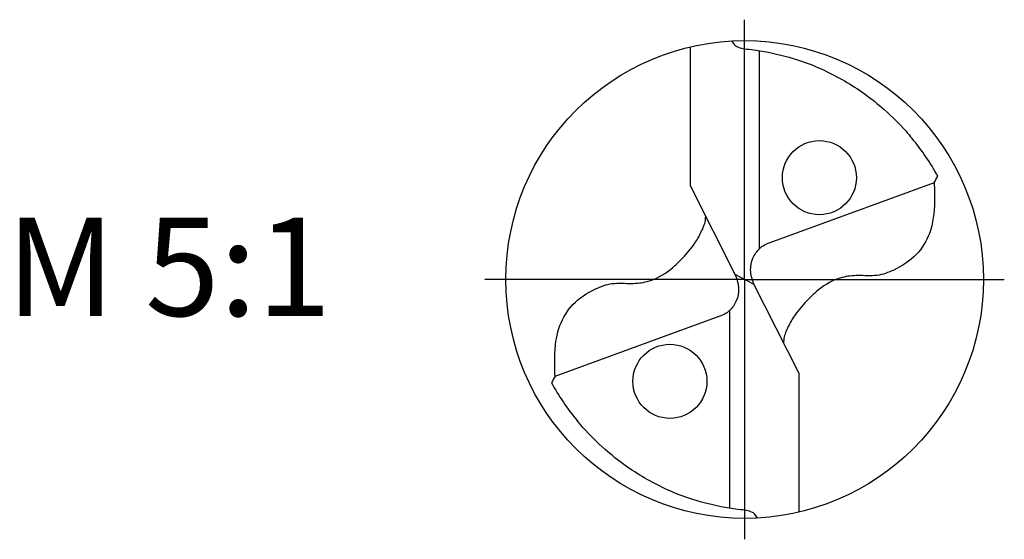
# Model space of a CAD drawing. Units: millimetres. Extents: x -165 to 429, y -196 to 225.
# Drawn here: x -83 to -48, y -9 to 9 of the extents above; entities that cross this region are included whole.
import ezdxf

# ---------------------------------------------------------------- set-up
doc = ezdxf.new("R2010")
doc.units = ezdxf.units.MM
doc.linetypes.add('GEN7', pattern=[15, 10, -2.5, 0, -2.5])
for name, color, linetype in [('AM_0', 7, 'CONTINUOUS'), ('AM_5', 3, 'CONTINUOUS'), ('AM_6', 2, 'CONTINUOUS'), ('AM_7', 4, 'GEN7')]:
    doc.layers.add(name, color=color, linetype=linetype)
doc.styles.get("Standard").update_dxf_attribs({"font": 'ISOCP.SHX'})

# ---------------------------------------------------------------- blocks, each defined once
blk = doc.blocks.new('MEGA_DRILL_INOX_kleiner_6')
at = {"layer": 'AM_0'}
for p, q in [((-0.1136, 0.1956), (-0.1136, 0.4869)), ((0.0314, 0.0648), (0.0314, 0.4789)), ((-0.1136, 0.1956), (-0.0188, 0.0084)), ((0.397, 0.2023), (0.1103, 0.0977)), ((0.1103, 0.0977), (0.0454, 0.0741)), ((0.0199, -0.0106), (-0.0199, 0.0106)), ((0.1136, -0.1956), (0.0188, -0.0084)), ((-0.1103, -0.0977), (-0.0454, -0.0741)), ((-0.0314, -0.0648), (-0.0314, -0.4789)), ((-0.397, -0.2023), (-0.1103, -0.0977)), ((0.1136, -0.1956), (0.1136, -0.4869))]:
    blk.add_line(p, q, dxfattribs=at)
for centre, radius in [((0, 0), 0.5), ((0.1565, 0.2131), 0.0775), ((-0.1565, -0.2131), 0.0775)]:
    blk.add_circle(centre, radius, dxfattribs=at)
for centre, radius, start, end in [((0, 0), 0.4584, 28.1255, 40.068), ((-0.0848, 0.4627), 0.5477, 331.6029, 333.2349), ((0.0848, -0.4627), 0.5477, 151.6029, 153.2349), ((0, 0), 0.4584, 208.1255, 220.068)]:
    blk.add_arc(centre, radius, start, end, dxfattribs=at)
for points, knots in [([(-0.0272, 0.4993), (-0.0248, 0.4955), (-0.0199, 0.4879), (-0.0039, 0.4826), (0.0192, 0.4815), (0.0615, 0.4732), (0.1128, 0.461), (0.1807, 0.4327), (0.2396, 0.3991), (0.2955, 0.3539), (0.3287, 0.3217), (0.3466, 0.3002), (0.3508, 0.2951)], [0, 0, 0, 0, 0.903425, 1.803152, 3.290033, 5.694158, 10.639701, 14.139508, 20.796333, 24.507349, 28.918582, 30.278084, 30.278084, 30.278084, 30.278084]), ([(0.397, 0.2023), (0.3974, 0.1892), (0.3984, 0.1538), (0.393, 0.1), (0.361, 0.0482), (0.3194, 0.0211), (0.2764, 0.0056), (0.2394, 0.0096), (0.196, 0.0051), (0.1572, -0.0168), (0.1251, -0.0497), (0.1009, -0.078), (0.0891, -0.1034), (0.082, -0.12), (0.0817, -0.1284), (0.0815, -0.1326)], [0, 0, 0, 0, 0.0391125, 0.1067047, 0.1583841, 0.2158925, 0.252647, 0.2928643, 0.3259505, 0.38222, 0.4213221, 0.4644085, 0.4925383, 0.5053279, 0.5177743, 0.5177743, 0.5177743, 0.5177743]), ([(-0.397, -0.2023), (-0.3974, -0.1892), (-0.3984, -0.1538), (-0.393, -0.1), (-0.361, -0.0482), (-0.3194, -0.0211), (-0.2764, -0.0056), (-0.2394, -0.0096), (-0.196, -0.0051), (-0.1572, 0.0168), (-0.1251, 0.0497), (-0.1009, 0.078), (-0.0891, 0.1034), (-0.082, 0.12), (-0.0817, 0.1284), (-0.0815, 0.1326)], [0, 0, 0, 0, 0.0391125, 0.1067047, 0.1583841, 0.2158925, 0.252647, 0.2928643, 0.3259505, 0.38222, 0.4213221, 0.4644085, 0.4925383, 0.5053279, 0.5177743, 0.5177743, 0.5177743, 0.5177743]), ([(0.0188, -0.0084), (0.0158, 0.0008), (0.0102, 0.0183), (0.0158, 0.0453), (0.0271, 0.061), (0.0374, 0.0703), (0.0425, 0.0727), (0.0454, 0.0741)], [0, 0, 0, 0, 0.02878106, 0.0543493, 0.07902095, 0.08590801, 0.09564168, 0.09564168, 0.09564168, 0.09564168]), ([(-0.0188, 0.0084), (-0.0158, -0.0008), (-0.0102, -0.0183), (-0.0158, -0.0453), (-0.0271, -0.061), (-0.0374, -0.0703), (-0.0425, -0.0727), (-0.0454, -0.0741)], [0, 0, 0, 0, 0.02878106, 0.0543493, 0.07902095, 0.08590801, 0.09564168, 0.09564168, 0.09564168, 0.09564168]), ([(0.0272, -0.4993), (0.0248, -0.4955), (0.0199, -0.4879), (0.0039, -0.4826), (-0.0192, -0.4815), (-0.0615, -0.4732), (-0.1128, -0.461), (-0.1807, -0.4327), (-0.2396, -0.3991), (-0.2955, -0.3539), (-0.3287, -0.3217), (-0.3466, -0.3002), (-0.3508, -0.2951)], [0, 0, 0, 0, 0.903425, 1.803152, 3.290033, 5.694158, 10.639701, 14.139508, 20.796333, 24.507349, 28.918582, 30.278084, 30.278084, 30.278084, 30.278084])]:
    blk.add_open_spline(points, degree=3, knots=knots, dxfattribs=at)
at = {"layer": 'AM_5'}
blk.add_line((0.0272, -0.4993), (0.0224, -0.4925), dxfattribs=at)
at = {"layer": 'AM_7'}
for q in [(0, 0.5437), (-0.5437, 0), (0.5437, 0), (0, -0.5437)]:
    blk.add_line((0, 0), q, dxfattribs=at)

msp = doc.modelspace()

# ---------------------------------------------------------------- block references
at = {"layer": 'AM_0', "xscale": 17, "yscale": 17, "zscale": 17}
msp.add_blockref('MEGA_DRILL_INOX_kleiner_6', (-57, 0), dxfattribs=at)

# ---------------------------------------------------------------- texts
at = {"layer": 'AM_6', "insert": (-77.5, 0), "char_height": 3.5, "width": 100, "attachment_point": 5}
msp.add_mtext('M 5:1', dxfattribs=at)

doc.saveas('drawing.dxf')
